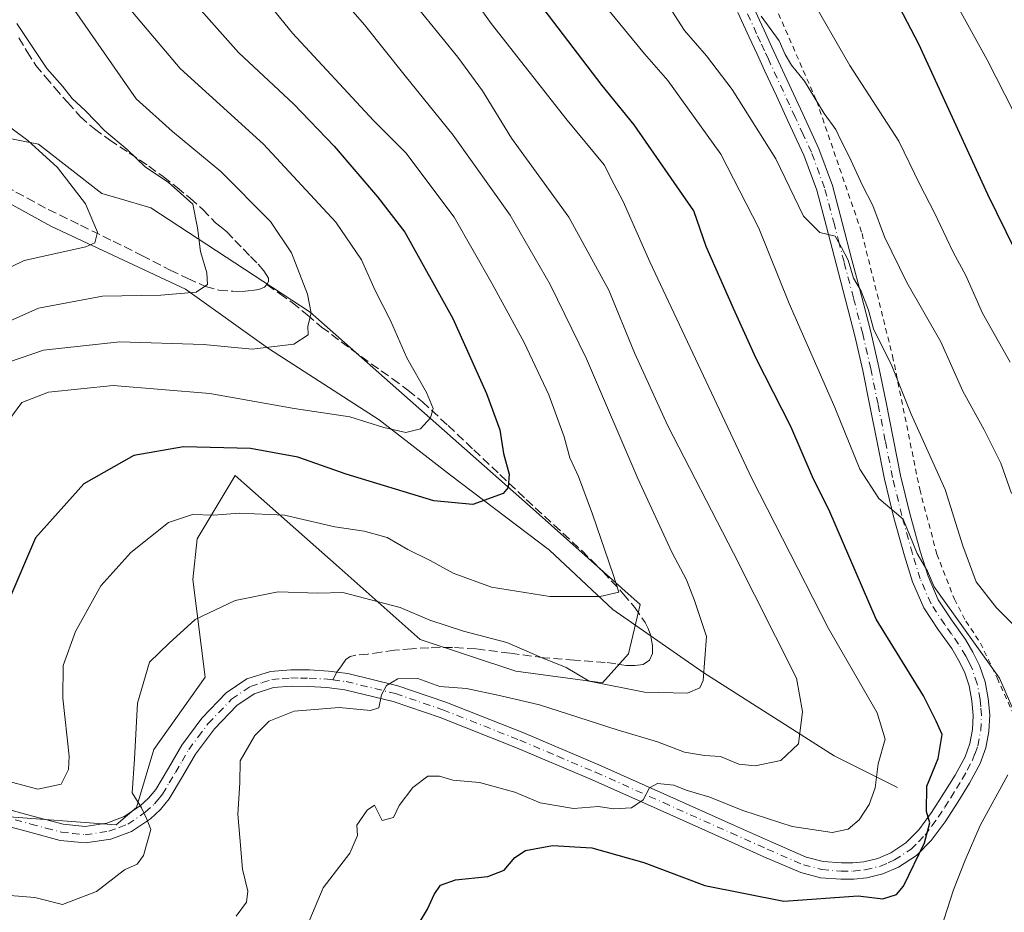
# Model space of a CAD drawing. Units: metres. Extents: x 610152 to 613580, y 4773276 to 4775646.
# Drawn here: x 610539 to 610722, y 4775168 to 4775334 of the extents above; entities that cross this region are included whole.
import ezdxf

# ---------------------------------------------------------------- set-up
doc = ezdxf.new("R2010")
doc.units = ezdxf.units.M
doc.header["$MEASUREMENT"] = 0
for name, pattern in [('DGN Style 2', [1.6480167562047852, 0.988810053722871, -0.6592067024819142]), ('DGN Style 3', [2.307223458686699, 1.648016756204785, -0.6592067024819142]), ('DGN Style 4', [2.6384748266838614, 1.318413404963828, -0.6592067024819142, 0.001648016756204785, -0.6592067024819142])]:
    doc.linetypes.add(name, pattern=pattern)
for name, color, linetype, lineweight in [('Alambrada', 7, 'DGN Style 2', 0), ('Arbolado forestal CxS', 92, 'Continuous', 0), ('Corriente natural lineal', 142, 'Continuous', 13), ('Curva de nivel maestra', 30, 'Continuous', 30), ('Curva de nivel normal', 30, 'Continuous', 0), ('Pastizal CxS', 92, 'Continuous', 0), ('Pista pavimentada Cxs', 135, 'Continuous', 0), ('Pista pavimentada eje', 135, 'DGN Style 4', 0), ('Senda', 7, 'DGN Style 3', 0), ('Senda no paivmentada conexión', 7, 'DGN Style 3', 0)]:
    doc.layers.add(name, color=color, linetype=linetype, lineweight=lineweight)

# ---------------------------------------------------------------- blocks, each defined once
blk = doc.blocks.new('*U16')
at = {"layer": 'Pastizal CxS', "color": 92, "linetype": 'Continuous', "lineweight": 0}
blk.add_polyline3d([(610535.3870999999, 4775185.839500001, 332.2308000000049), (610556.9138000002, 4775184.2235, 333.8649000000005), (610560.6810999997, 4775187.4539, 334.5240999999951), (610563.9101, 4775198.2249, 335.3067000000011), (610573.4511000002, 4775211.654100001, 336.6576000000059), (610571.1819000002, 4775229.809900001, 332.8401000000013), (610571.9380999999, 4775237.375299999, 330.8934000000008), (610579.0207000002, 4775249.179099999, 326.7685999999958), (610598.3542999999, 4775232.0427, 332.7403999999952), (610613.4200999998, 4775218.689099999, 336.4092999999993), (610631.1801000005, 4775212.7653, 336.7109999999957), (610647.3249000004, 4775210.611300001, 334.6726999999955), (610652.1677000001, 4775215.996099999, 332.1784000000043), (610654.3207, 4775225.150699999, 330.9716000000044), (610634.4089000003, 4775242.922700001, 325.7789000000048), (610592.9700999996, 4775279.5429, 314.1652000000031), (610563.3712999999, 4775298.9301, 308.3692000000011), (610557.4724000003, 4775300.6657, 306.7679999999964), (610554.2219000002, 4775301.621900001, 305.9980000000069), (610542.4345000006, 4775310.755899999, 305.2869000000064), (610531.0869000005, 4775313.0253, 300.9903999999952)], dxfattribs=at)

msp = doc.modelspace()

# ---------------------------------------------------------------- linework, layer by layer
at = {"layer": 'Alambrada', "color": 7, "linetype": 'DGN Style 2', "lineweight": 0}
msp.add_polyline3d([(610679.3701, 4775336.540100001, 368.3390999999974), (610687.1201, 4775318.7601, 366.2739000000001), (610695.5500999996, 4775294.130100001, 363.3058000000019), (610701.2301000003, 4775271.390100001, 361.5212999999931), (610706.2701000003, 4775246.610099999, 358.4910999999993), (610709.4600999998, 4775234.550100001, 358.4976000000024), (610712.7100999998, 4775226.1801, 357.445000000007), (610714.8400999998, 4775222.090100001, 356.8328000000038), (610717.5701000001, 4775217.9901, 356.520199999999), (610720.6401000004, 4775211.5101, 355.795100000003), (610723.6300999997, 4775204.9301, 360.3016999999964)], dxfattribs=at)
at = {"layer": 'Arbolado forestal CxS', "color": 92, "linetype": 'Continuous', "lineweight": 0}
for points in [[(610531.0869000005, 4775313.0253, 300.9903999999952), (610542.4345000006, 4775310.755899999, 305.2869000000064), (610554.2219000002, 4775301.621900001, 305.9980000000069), (610557.4724000003, 4775300.6657, 306.7679999999964), (610563.3712999999, 4775298.9301, 308.3692000000011), (610592.9700999996, 4775279.5429, 314.1652000000031), (610634.4089000003, 4775242.922700001, 325.7789000000048), (610654.3207, 4775225.150699999, 330.9716000000044), (610652.1677000001, 4775215.996099999, 332.1784000000043), (610647.3249000004, 4775210.611300001, 334.6726999999955), (610631.1801000005, 4775212.7653, 336.7109999999957), (610613.4200999998, 4775218.689099999, 336.4092999999993), (610598.3542999999, 4775232.0427, 332.7403999999952), (610579.0207000002, 4775249.179099999, 326.7685999999958), (610571.9380999999, 4775237.375299999, 330.8934000000008), (610571.1819000002, 4775229.809900001, 332.8401000000013), (610573.4511000002, 4775211.654100001, 336.6576000000059), (610563.9101, 4775198.2249, 335.3067000000011), (610560.6810999997, 4775187.4539, 334.5240999999951), (610556.9138000002, 4775184.2235, 333.8649000000005), (610535.3870999999, 4775185.839500001, 332.2308000000049)], [(610535.3870999999, 4775185.839500001, 332.2308000000049), (610556.9138000002, 4775184.2235, 333.8649000000005), (610560.6810999997, 4775187.4539, 334.5240999999951), (610563.9101, 4775198.2249, 335.3067000000011), (610573.4511000002, 4775211.654100001, 336.6576000000059), (610571.1819000002, 4775229.809900001, 332.8401000000013), (610571.9380999999, 4775237.375299999, 330.8934000000008), (610579.0207000002, 4775249.179099999, 326.7685999999958), (610598.3542999999, 4775232.0427, 332.7403999999952), (610613.4200999998, 4775218.689099999, 336.4092999999993), (610631.1801000005, 4775212.7653, 336.7109999999957), (610647.3249000004, 4775210.611300001, 334.6726999999955), (610652.1677000001, 4775215.996099999, 332.1784000000043), (610654.3207, 4775225.150699999, 330.9716000000044), (610634.4089000003, 4775242.922700001, 325.7789000000048), (610592.9700999996, 4775279.5429, 314.1652000000031), (610563.3712999999, 4775298.9301, 308.3692000000011), (610557.4724000003, 4775300.6657, 306.7679999999964), (610554.2219000002, 4775301.621900001, 305.9980000000069), (610542.4345000006, 4775310.755899999, 305.2869000000064), (610531.0869000005, 4775313.0253, 300.9903999999952)]]:
    msp.add_polyline3d(points, dxfattribs=at)
at = {"layer": 'Corriente natural lineal', "color": 142, "linetype": 'Continuous', "lineweight": 13}
msp.add_polyline3d([(610702.1501000002, 4775191.1351, 345.3592000000062), (610690.3800999997, 4775197.020099999, 341.0982999999979), (610666.1201, 4775212.460100001, 334.4587999999931), (610649.2001, 4775224.220100001, 330.0644999999931), (610637.4401000004, 4775235.2601, 326.7339000000065), (610619.0500999996, 4775249.2301, 322.319399999993), (610605.8201000001, 4775259.520099999, 319.3159000000014), (610585.2301000003, 4775272.7601, 314.8304000000062), (610569.7901, 4775283.790100001, 309.3323999999994), (610544.7801000001, 4775295.550100001, 302.8861999999936), (610521.9901000002, 4775308.0601, 296.9223999999958), (610517.7188999997, 4775310.088300001, 296.438599999994)], dxfattribs=at)
at = {"layer": 'Curva de nivel maestra', "color": 30, "linetype": 'Continuous', "lineweight": 30, "flags": 128}
for points, elevation in [([(610698.25, 4775344.460100001), (610706.0599999996, 4775329.460100001), (610718.8799999999, 4775301.470100001), (610729.04, 4775280.800100001)], 375), ([(610571.2400000002, 4775337.3101), (610579.6399999997, 4775327.8301), (610589.9400000004, 4775318.200099999), (610597.4400000004, 4775310.420100001), (610605.4800000006, 4775300.9801), (610610.5499999998, 4775294.4301), (610619.4800000006, 4775278.380100001), (610625.7699999996, 4775264.420100001), (610628.2000000002, 4775257.6601), (610628.9299999997, 4775253.270099999), (610629.9699999997, 4775249.420100001), (610629.7699999996, 4775246.9001), (610628.8600000005, 4775245.800100001), (610623.2100000001, 4775243.770099999), (610615.9299999997, 4775244.460100001), (610599.6799999997, 4775249.420100001), (610590.6799999997, 4775252.550100001), (610581.8899999997, 4775254.200099999), (610569.4299999997, 4775254.470100001), (610560.2100000001, 4775252.870100001), (610550.9199999999, 4775247.620100001), (610541.9199999999, 4775237.550100001), (610536.7699999996, 4775225.520099999)], 325), ([(610612.7400000002, 4775165.090100001), (610614.7800000003, 4775168.540100001), (610616, 4775171.2601), (610617.1799999997, 4775173.0101), (610620.0099999999, 4775174.0001), (610626.0099999999, 4775174.5701), (610629.0099999999, 4775175.800100001), (610631.0099999999, 4775178.140100001), (610633.0099999999, 4775179.4301), (610638.0099999999, 4775180.360099999), (610645.3399999999, 4775179.940099999), (610655, 4775177.1801), (610666.3300000001, 4775172.940099999), (610681, 4775170.020099999), (610694.8399999999, 4775170.9801), (610699.3899999997, 4775170.460100001), (610701.9299999997, 4775171.2601), (610703.2400000002, 4775172.790100001), (610707.1399999997, 4775180.880100001), (610708.1299999999, 4775184.600099999), (610707.5599999996, 4775186.700099999), (610707.5800000001, 4775191.4001), (610709.6799999997, 4775196.5101), (610710.4400000004, 4775200.9801), (610709.3099999996, 4775203.470100001), (610706.9900000002, 4775208.1601), (610698.2000000002, 4775222.440099999), (610689.3499999996, 4775242.860099999), (610686.5300000003, 4775248.4901), (610682.3099999996, 4775258.280099999), (610675.9000000004, 4775270.940099999), (610671.6399999997, 4775280.190099999), (610666.5599999996, 4775291.7501), (610664.2999999998, 4775298.370100001), (610653.2199999997, 4775314.340100001), (610647.25, 4775321.710100001), (610635.4400000004, 4775337.100099999)], 350)]:
    msp.add_lwpolyline(points, dxfattribs=dict(at, elevation=elevation))
at = {"layer": 'Curva de nivel normal', "color": 30, "linetype": 'Continuous', "lineweight": 0, "flags": 128}
for points, elevation in [([(610609.2000000002, 4775357.65), (610626.6299999999, 4775333.24), (610640.7199999997, 4775315.24), (610647.6200000001, 4775306.91), (610649.4600000001, 4775303.26), (610651.1600000003, 4775300.100000001), (610656.1200000001, 4775288.91), (610675.0800000001, 4775248.600000001), (610689.3399999999, 4775220.680000001), (610698.3499999996, 4775205.039999999), (610699.8399999999, 4775200.109999999), (610698.54, 4775195.539999999), (610698.0199999996, 4775191.050000001), (610696.8700000001, 4775187.960000001), (610695, 4775185.15), (610693, 4775183.380000001), (610690, 4775182.76), (610682.5899999999, 4775183.92), (610673.3899999997, 4775186.859999999), (610667.2300000006, 4775189.369999999), (610662.8300000001, 4775190.67), (610660.54, 4775191.560000001), (610657.5099999999, 4775191.880000001), (610656.0499999998, 4775191.09), (610654.8499999996, 4775188.850000001), (610652.6799999997, 4775187.34), (610649.3399999999, 4775187.199999999), (610646.5700000003, 4775187.600000001), (610641.9199999999, 4775187.24), (610635.7000000002, 4775188.289999999), (610631, 4775190.25), (610624.4699999997, 4775192.060000001), (610619.5, 4775192.5), (610616.9900000002, 4775193.279999999), (610614.8399999999, 4775193.25), (610612.0199999996, 4775191.17), (610609.5099999999, 4775187.800000001), (610608.4800000006, 4775185.58), (610606.3499999996, 4775185), (610604.9500000002, 4775187.859999999), (610603.54, 4775186.939999999), (610601.6500000004, 4775184.140000001), (610601.75, 4775182.220000001), (610600.3099999996, 4775178.91), (610595.3600000005, 4775172.51), (610591.4400000004, 4775163.060000001)], 345), ([(610537.0499999998, 4775270.32), (610543.4000000004, 4775272.480000001), (610557.5599999996, 4775274.039999999), (610573.1299999999, 4775273.49), (610582.1799999997, 4775272.640000001), (610589.9000000004, 4775273.59), (610592.6200000001, 4775275.33), (610592.5199999996, 4775276.9), (610593.1399999997, 4775279.33), (610592.4900000002, 4775282.850000001), (610589.5199999996, 4775290.57), (610585.5599999996, 4775296.4), (610576.3300000001, 4775305.720000001), (610567.3600000005, 4775313.15), (610560.6399999997, 4775319.180000001), (610542.6500000004, 4775345.100000001), (610536.2300000006, 4775354.380000001)], 315), ([(610534.8600000005, 4775171.26), (610541.8099999996, 4775170.710000001), (610546.9500000002, 4775169.41), (610553.2699999996, 4775171.800000001), (610558.4199999999, 4775175.82), (610560.7999999998, 4775176.9), (610562, 4775178.52), (610563.3399999999, 4775183.34), (610562.6200000001, 4775185.24), (610561.6299999999, 4775187.369999999), (610559.8600000005, 4775190.140000001), (610560.2999999998, 4775196.470000001), (610560.8700000001, 4775206.800000001), (610563.0999999996, 4775214.470000001), (610566.7300000006, 4775218), (610571.6100000005, 4775222.369999999), (610579.0099999999, 4775225.92), (610587.0099999999, 4775227.52), (610594.3899999997, 4775227.25), (610599.0300000003, 4775227.4), (610609.7000000002, 4775224.609999999), (610615.2300000006, 4775222.25), (610621.4900000002, 4775220.220000001), (610629.5, 4775218.08), (610636.0999999996, 4775215.26), (610640.5800000001, 4775213.439999999), (610644.8300000001, 4775210.939999999), (610655.1399999997, 4775208.84), (610663.0899999999, 4775208.699999999), (610665.3899999997, 4775209.65), (610666.0099999999, 4775211.060000001), (610666.6399999997, 4775219.25), (610664.4299999997, 4775225.9), (610662.9400000004, 4775229.789999999), (610660.1699999999, 4775234.890000001), (610653.9000000004, 4775248.609999999), (610644.3200000003, 4775270.83), (610637.5499999998, 4775284.680000001), (610630.1299999999, 4775297.59), (610619.5499999998, 4775312.430000001), (610610.5999999996, 4775323.449999999), (610603.0499999998, 4775332.939999999), (610595.4299999997, 4775341.779999999)], 335), ([(610730.2400000002, 4775304.060000001), (610718.8399999999, 4775326.460000001), (610710.3799999999, 4775341.789999999)], 380), ([(610583.4600000001, 4775339.100000001), (610589.7000000002, 4775331.41), (610604.7400000002, 4775315.199999999), (610610.7599999999, 4775309.16), (610619.75, 4775297.220000001), (610626.7800000003, 4775284.83), (610632.75, 4775273.880000001), (610637.3099999996, 4775264.17), (610640.1699999999, 4775256.380000001), (610641.2400000002, 4775252.439999999), (610642.8700000001, 4775248.970000001), (610645.4500000002, 4775241.99), (610649.2599999999, 4775230.720000001), (610650.3600000005, 4775227.460000001), (610646.8600000005, 4775226.65), (610637.5, 4775226.630000001), (610626.6799999997, 4775228.4), (610619.54, 4775230.99), (610615.2599999999, 4775233.359999999), (610611.1399999997, 4775235.380000001), (610607.2999999998, 4775237.640000001), (610603.0199999996, 4775238.82), (610597.5800000001, 4775239.619999999), (610588.1799999997, 4775241.77), (610579.8200000003, 4775242.16), (610575.0099999999, 4775241.76), (610571.0800000001, 4775241.91), (610566.6200000001, 4775240.42), (610559.5999999996, 4775234.859999999), (610554.0599999996, 4775228.65), (610549.3600000005, 4775220.140000001), (610547.0800000001, 4775213.800000001), (610546.9600000001, 4775207.779999999), (610548.1600000003, 4775197), (610548.0199999996, 4775194.480000001), (610546.6500000004, 4775191.779999999), (610542.3399999999, 4775190.850000001), (610535.5700000003, 4775192.630000001)], 330), ([(610579.2000000002, 4775167.24), (610581.1399999997, 4775169.810000001), (610581.3799999999, 4775171.890000001), (610580.4000000004, 4775175.970000001), (610579.9100000003, 4775181.82), (610579.5, 4775186.189999999), (610579.9100000003, 4775192.01), (610579.9600000001, 4775196.08), (610582.6900000004, 4775200.82), (610585.3399999999, 4775203.49), (610590.0099999999, 4775205.359999999), (610598.3399999999, 4775206.039999999), (610604.1500000004, 4775205.439999999), (610605.75, 4775205.949999999), (610606.25, 4775208.359999999), (610607.1799999997, 4775210.140000001), (610609.2699999996, 4775211.32), (610612.9900000002, 4775211.390000001), (610617.0800000001, 4775209.939999999), (610622, 4775209.539999999), (610628.4199999999, 4775208.210000001), (610635.5800000001, 4775206.529999999), (610650.0199999996, 4775201.84), (610657.5, 4775199.640000001), (610662.5700000003, 4775197.710000001), (610666.29, 4775197.07), (610669.2400000002, 4775196.91), (610672.6699999999, 4775195.51), (610675.6699999999, 4775195.16), (610680.4699999997, 4775196.17), (610683.7100000001, 4775199.26), (610684.4699999997, 4775205.25), (610683.3499999996, 4775211.470000001), (610671.6299999999, 4775234.720000001), (610659.4699999997, 4775258.390000001), (610653.2800000003, 4775271.939999999), (610648.5099999999, 4775283.640000001), (610641.0700000003, 4775297.199999999), (610630.4100000003, 4775311.869999999), (610625.0199999996, 4775320.66), (610620.4400000004, 4775326.980000001), (610609.3399999999, 4775340.65)], 340), ([(610725.8200000003, 4775219.27), (610720.5499999998, 4775224.539999999), (610716.7800000003, 4775229.380000001), (610714.2800000003, 4775236.060000001), (610711.0300000003, 4775246.58), (610704.6900000004, 4775260.560000001), (610701.0899999999, 4775269.560000001), (610697.7100000001, 4775276.430000001), (610696.7599999999, 4775279.9), (610695.4100000003, 4775283.41), (610693.9800000006, 4775285.880000001), (610692.9500000002, 4775289.180000001), (610691.7400000002, 4775291.58), (610690.5300000003, 4775293.65), (610687.7300000006, 4775294.34), (610684.6799999997, 4775297.4), (610679.5199999996, 4775308.050000001), (610671.3799999999, 4775320.930000001), (610666.6200000001, 4775327.199999999), (610662.5199999996, 4775331.9), (610657.8300000001, 4775339.289999999)], 360), ([(610723.0800000001, 4775270.210000001), (610717.9299999997, 4775279.369999999), (610714.8399999999, 4775286.32), (610712.5, 4775290.689999999), (610708.9600000001, 4775298.109999999), (610706.3200000003, 4775303.26), (610702.4100000003, 4775311.350000001), (610693.2699999996, 4775325.41), (610685.79, 4775338.5)], 370), ([(610536.9199999999, 4775259.470000001), (610539.3399999999, 4775262.76), (610544.3399999999, 4775264.680000001), (610556.3399999999, 4775265.890000001), (610574.3399999999, 4775264.380000001), (610590.0099999999, 4775261.640000001), (610600.3399999999, 4775260.050000001), (610606.6799999997, 4775258.08), (610610.7699999996, 4775257.130000001), (610613.5, 4775257.810000001), (610615.3600000005, 4775259.9), (610615.8099999996, 4775261.619999999), (610614.6200000001, 4775264.59), (610610.9299999997, 4775271.060000001), (610607.8799999999, 4775278), (610605.0300000003, 4775283.560000001), (610602.5, 4775289.25), (610597.7400000002, 4775296.27), (610584.3099999996, 4775310.76), (610568.8099999996, 4775324.859999999), (610559.2699999996, 4775336.119999999)], 320), ([(610648.2300000006, 4775335.930000001), (610655.1200000001, 4775327.560000001), (610659.4600000001, 4775322.59), (610669.3099999996, 4775308.939999999), (610676.3600000005, 4775295.16), (610681.9800000006, 4775281.15), (610690.5099999999, 4775261.789999999), (610695.1399999997, 4775250.350000001), (610698.6699999999, 4775244.869999999), (610703.1699999999, 4775241.029999999), (610705.8200000003, 4775234.640000001), (610707.7100000001, 4775231.390000001), (610708.9600000001, 4775228.439999999), (610721.0899999999, 4775211.470000001), (610724.8899999997, 4775202.800000001)], 355), ([(610723.3300000001, 4775245.800000001), (610721.3399999999, 4775251.470000001), (610718.2800000003, 4775257.640000001), (610714.2599999999, 4775264.82), (610710.2100000001, 4775274.029999999), (610703.8899999997, 4775285.029999999), (610699.7400000002, 4775293.539999999), (610697.54, 4775299.34), (610695.6299999999, 4775303.060000001), (610693.1799999997, 4775308.480000001), (610691.5199999996, 4775311.609999999), (610690.6799999997, 4775313.49), (610688.5300000003, 4775316.460000001), (610684.8700000001, 4775322.460000001), (610682.4400000004, 4775325.460000001), (610681.2800000003, 4775327.460000001), (610680.1600000003, 4775330.01), (610676.7699999996, 4775334.58)], 365.0000000000001), ([(610538.4500000002, 4775333.24), (610544.0099999999, 4775324.84), (610546.9000000004, 4775321.58), (610548.7400000002, 4775319.25), (610551.1900000004, 4775316.980000001), (610554.8099999996, 4775313.27), (610558.9699999997, 4775309.76), (610562.3799999999, 4775306.51), (610566.5700000003, 4775303.699999999), (610571.1399999997, 4775299.600000001), (610572.04, 4775295.220000001), (610572.5599999996, 4775290.800000001), (610573.7400000002, 4775286.859999999), (610573.8700000001, 4775284.66), (610571.7699999996, 4775283.230000001), (610565.2100000001, 4775282.67), (610554.3600000005, 4775282.480000001), (610542.4600000001, 4775280.26), (610534.75, 4775276.859999999)], 310), ([(610529.6799999997, 4775284.24), (610539.79, 4775289.17), (610551.2400000002, 4775291.680000001), (610552.9500000002, 4775292.42), (610553.4199999999, 4775294.430000001), (610551.2300000006, 4775299.689999999), (610545.9699999997, 4775306.430000001), (610540.5, 4775311.470000001), (610534.3499999996, 4775315.970000001)], 305), ([(610722.6799999997, 4775193.470000001), (610717.5, 4775184.09), (610714.7199999997, 4775177.609999999), (610712.54, 4775172.09), (610709.6399999997, 4775163.039999999)], 355)]:
    msp.add_lwpolyline(points, dxfattribs=dict(at, elevation=elevation))
at = {"layer": 'Pastizal CxS', "color": 92, "linetype": 'Continuous', "lineweight": 0}
msp.add_polyline3d([(610535.3870999999, 4775185.839500001, 332.2308000000049), (610556.9138000002, 4775184.2235, 333.8649000000005), (610560.6810999997, 4775187.4539, 334.5240999999951), (610563.9101, 4775198.2249, 335.3067000000011), (610573.4511000002, 4775211.654100001, 336.6576000000059), (610571.1819000002, 4775229.809900001, 332.8401000000013), (610571.9380999999, 4775237.375299999, 330.8934000000008), (610579.0207000002, 4775249.179099999, 326.7685999999958), (610598.3542999999, 4775232.0427, 332.7403999999952), (610613.4200999998, 4775218.689099999, 336.4092999999993), (610631.1801000005, 4775212.7653, 336.7109999999957), (610647.3249000004, 4775210.611300001, 334.6726999999955), (610652.1677000001, 4775215.996099999, 332.1784000000043), (610654.3207, 4775225.150699999, 330.9716000000044), (610634.4089000003, 4775242.922700001, 325.7789000000048), (610592.9700999996, 4775279.5429, 314.1652000000031), (610563.3712999999, 4775298.9301, 308.3692000000011), (610557.4724000003, 4775300.6657, 306.7679999999964), (610554.2219000002, 4775301.621900001, 305.9980000000069), (610542.4345000006, 4775310.755899999, 305.2869000000064), (610531.0869000005, 4775313.0253, 300.9903999999952)], dxfattribs=at)
at = {"layer": 'Pista pavimentada Cxs', "color": 135, "linetype": 'Continuous', "lineweight": 0}
for points in [[(610675.2801000001, 4775336.4801, 366.4563000000053), (610677.3501000004, 4775331.950099999, 365.6540999999997), (610678.8000999996, 4775328.790100001, 365.2225999999937), (610682.3901000004, 4775321.040100001, 363.9011000000028), (610684.5301000001, 4775316.4301, 363.7391000000061), (610687.5500999996, 4775309.880100001, 362.6027000000031), (610690.0301000001, 4775303.110099999, 362.505799999999), (610691.8800999997, 4775296.200099999, 361.6855999999971), (610693.6801000005, 4775289.270099999, 361.1649000000034), (610695.4401000004, 4775282.5701, 361.1971000000049), (610697.1700999998, 4775275.870100001, 360.4291999999987), (610698.6601, 4775269.3101, 359.2981), (610700.0201000003, 4775262.7301, 358.6073999999935), (610702.7200999996, 4775249.130100001, 356.6457999999984), (610704.4200999998, 4775242.0801, 356.6469999999972), (610706.3701, 4775235.0801, 357.1545000000042), (610707.8201000001, 4775230.470100001, 356.3516999999993), (610709.7301000003, 4775226.030099999, 355.7396000000008), (610712.1901000004, 4775222.300100001, 355.3270000000048), (610714.7901, 4775218.6501, 355.2635000000009), (610716.1700999998, 4775216.300100001, 355.0328000000009), (610717.4101, 4775213.8301, 354.3950000000041), (610718.4200999998, 4775210.8101, 354.1205000000046), (610719.0100999996, 4775207.710100001, 354.3016999999964), (610719.2901, 4775204.630100001, 355.1175999999978), (610719.1401000004, 4775201.550100001, 355.7072999999946), (610718.5701000001, 4775198.5101, 356.2517999999982), (610717.4901000002, 4775195.5801, 356.8380000000034), (610715.5100999996, 4775191.9301, 357.381899999993), (610713.3601000002, 4775188.4301, 358.8576999999932), (610710.9901000002, 4775184.780099999, 359.6178999999975), (610708.4200999998, 4775181.2601, 358.3225999999996), (610705.6700999998, 4775178.4901, 357.1450000000041), (610702.3400999998, 4775176.3101, 353.6180000000023), (610699.4401000004, 4775175.0601, 354.459400000007), (610696.4200999998, 4775174.3301, 355.3093999999983), (610694.0100999996, 4775174.0701, 355.9815999999992), (610691.6001000004, 4775174.0701, 355.9551999999967), (610687.8300999999, 4775174.370100001, 354.7707999999984), (610684.1601, 4775175.3101, 352.0938000000024), (610677.3201000001, 4775178.280099999, 350.5832999999984), (610670.5800999999, 4775181.290100001, 352.0219999999972), (610658.0000999998, 4775186.9301, 347.5840999999928), (610645.4101, 4775192.5701, 344.4679000000033), (610631.3501000004, 4775198.530099999, 347.1092999999965), (610617.1101000002, 4775204.170100001, 343.3478999999934), (610608.3901000004, 4775207.130100001, 342.0286000000052), (610599.4001000002, 4775209.3201, 340.9464000000008), (610596.0701000001, 4775209.7601, 340.7632000000012), (610592.7401000002, 4775209.950099999, 339.778999999995), (610589.4501, 4775209.9901, 339.2771000000066), (610586.1601, 4775209.710100001, 338.9158000000025), (610582.5701000001, 4775208.5601, 338.4646000000066), (610579.3601000002, 4775206.380100001, 338.9784000000073), (610575.1801000005, 4775202.050100001, 338.6209999999992), (610571.6700999998, 4775197.340100001, 338.337400000004), (610569.2401000002, 4775193.1801, 339.0023999999976), (610566.7701000003, 4775189.030099999, 339.898199999996), (610565.1700999998, 4775187.0801, 340.4474999999948), (610563.2701000003, 4775185.3201, 341.1768000000012), (610559.7701000003, 4775182.9801, 340.446299999996), (610555.9200999998, 4775181.5101, 338.1714999999967), (610551.1801000005, 4775180.8301, 337.107999999993), (610546.4700999996, 4775181.3101, 338.524900000004), (610540.6300999997, 4775182.880100001, 337.0626000000047), (610534.7901, 4775184.440099999, 338.6728000000003)], [(610675.2801000001, 4775336.4801, 366.4563000000053), (610677.3501000004, 4775331.950099999, 365.6540999999997), (610678.8000999996, 4775328.790100001, 365.2225999999937), (610682.3901000004, 4775321.040100001, 363.9011000000028), (610684.5301000001, 4775316.4301, 363.7391000000061), (610687.5500999996, 4775309.880100001, 362.6027000000031), (610690.0301000001, 4775303.110099999, 362.505799999999), (610691.8800999997, 4775296.200099999, 361.6855999999971), (610693.6801000005, 4775289.270099999, 361.1649000000034), (610695.4401000004, 4775282.5701, 361.1971000000049), (610697.1700999998, 4775275.870100001, 360.4291999999987), (610698.6601, 4775269.3101, 359.2981), (610700.0201000003, 4775262.7301, 358.6073999999935), (610702.7200999996, 4775249.130100001, 356.6457999999984), (610704.4200999998, 4775242.0801, 356.6469999999972), (610706.3701, 4775235.0801, 357.1545000000042), (610707.8201000001, 4775230.470100001, 356.3516999999993), (610709.7301000003, 4775226.030099999, 355.7396000000008), (610712.1901000004, 4775222.300100001, 355.3270000000048), (610714.7901, 4775218.6501, 355.2635000000009), (610716.1700999998, 4775216.300100001, 355.0328000000009), (610717.4101, 4775213.8301, 354.3950000000041), (610718.4200999998, 4775210.8101, 354.1205000000046), (610719.0100999996, 4775207.710100001, 354.3016999999964), (610719.2901, 4775204.630100001, 355.1175999999978), (610719.1401000004, 4775201.550100001, 355.7072999999946), (610718.5701000001, 4775198.5101, 356.2517999999982), (610717.4901000002, 4775195.5801, 356.8380000000034), (610715.5100999996, 4775191.9301, 357.381899999993), (610713.3601000002, 4775188.4301, 358.8576999999932), (610710.9901000002, 4775184.780099999, 359.6178999999975), (610708.4200999998, 4775181.2601, 358.3225999999996), (610705.6700999998, 4775178.4901, 357.1450000000041), (610702.3400999998, 4775176.3101, 353.6180000000023), (610699.4401000004, 4775175.0601, 354.459400000007), (610696.4200999998, 4775174.3301, 355.3093999999983), (610694.0100999996, 4775174.0701, 355.9815999999992), (610691.6001000004, 4775174.0701, 355.9551999999967), (610687.8300999999, 4775174.370100001, 354.7707999999984), (610684.1601, 4775175.3101, 352.0938000000024), (610677.3201000001, 4775178.280099999, 350.5832999999984), (610670.5800999999, 4775181.290100001, 352.0219999999972), (610658.0000999998, 4775186.9301, 347.5840999999928), (610645.4101, 4775192.5701, 344.4679000000033), (610631.3501000004, 4775198.530099999, 347.1092999999965), (610617.1101000002, 4775204.170100001, 343.3478999999934), (610608.3901000004, 4775207.130100001, 342.0286000000052), (610599.4001000002, 4775209.3201, 340.9464000000008), (610596.0701000001, 4775209.7601, 340.7632000000012), (610592.7401000002, 4775209.950099999, 339.778999999995), (610589.4501, 4775209.9901, 339.2771000000066), (610586.1601, 4775209.710100001, 338.9158000000025), (610582.5701000001, 4775208.5601, 338.4646000000066), (610579.3601000002, 4775206.380100001, 338.9784000000073), (610575.1801000005, 4775202.050100001, 338.6209999999992), (610571.6700999998, 4775197.340100001, 338.337400000004), (610569.2401000002, 4775193.1801, 339.0023999999976), (610566.7701000003, 4775189.030099999, 339.898199999996), (610565.1700999998, 4775187.0801, 340.4474999999948), (610563.2701000003, 4775185.3201, 341.1768000000012), (610559.7701000003, 4775182.9801, 340.446299999996), (610555.9200999998, 4775181.5101, 338.1714999999967), (610551.1801000005, 4775180.8301, 337.107999999993), (610546.4700999996, 4775181.3101, 338.524900000004), (610540.6300999997, 4775182.880100001, 337.0626000000047), (610534.7901, 4775184.440099999, 338.6728000000003)], [(610535.5500999996, 4775187.4101, 344.3726000000024), (610541.4301000005, 4775185.8301, 342.7265999999945), (610547.0201000003, 4775184.3201, 342.6781999999948), (610551.1101000002, 4775183.9101, 340.1440000000002), (610555.1501000002, 4775184.4901, 341.1690999999992), (610558.3601000002, 4775185.720100001, 343.5531999999948), (610561.3701, 4775187.7301, 341.688599999994), (610562.9401000004, 4775189.1801, 341.1401000000042), (610564.2600999996, 4775190.800100001, 341.3294000000024), (610566.6101000002, 4775194.7301, 338.409799999994), (610569.1101000002, 4775199.030099999, 338.5749000000069), (610572.8501000004, 4775204.040100001, 339.992499999993), (610577.3800999997, 4775208.7301, 340.4192000000039), (610581.2200999996, 4775211.340100001, 339.6408999999985), (610585.5601000005, 4775212.720100001, 338.8086000000039), (610589.3400999998, 4775213.050100001, 339.1062999999995), (610592.8501000004, 4775213.0001, 339.8424999999988), (610596.3501000004, 4775212.800100001, 341.6247000000003), (610597.9001000002, 4775212.600099999, 342.1205999999947), (610599.9600999998, 4775212.3301, 341.5546000000031), (610609.2401000002, 4775210.0701, 341.3439999999973), (610618.1601, 4775207.040100001, 345.8705999999947), (610632.5100999996, 4775201.360099999, 347.9119999999967), (610646.6300999997, 4775195.370100001, 345.4135999999999), (610659.2500999998, 4775189.720100001, 347.1140000000014), (610671.8300999999, 4775184.0801, 349.7930000000051), (610678.5500999996, 4775181.0801, 348.164300000004), (610685.1601, 4775178.210100001, 348.7646999999997), (610688.3300999999, 4775177.4001, 349.5625), (610691.7301000003, 4775177.130100001, 350.4201999999932), (610693.8501000004, 4775177.130100001, 350.4492000000027), (610695.8901000004, 4775177.350099999, 349.9685000000027), (610698.4700999996, 4775177.970100001, 350.3016999999964), (610700.8800999997, 4775179.020099999, 351.2728999999963), (610703.7200999996, 4775180.880100001, 352.6404000000039), (610706.0900999998, 4775183.2501, 354.3815999999933), (610708.4700999996, 4775186.520099999, 356.1242000000057), (610710.7801000001, 4775190.0601, 355.974000000002), (610712.8601000002, 4775193.460100001, 353.6291000000056), (610714.7001, 4775196.840100001, 353.6637000000046), (610715.6101000002, 4775199.3201, 353.4489999999932), (610716.0900999998, 4775201.9001, 352.8383000000031), (610716.2200999996, 4775204.5601, 352.6833999999944), (610715.9801000003, 4775207.280099999, 352.7115999999951), (610715.4600999998, 4775210.030099999, 353.0583000000042), (610714.5800999999, 4775212.6601, 353.2905000000028), (610713.4801000003, 4775214.840100001, 353.5095000000001), (610712.2200999996, 4775216.9801, 353.4792000000016), (610709.6700999998, 4775220.5701, 354.3485999999975), (610707.0301000001, 4775224.5701, 354.2881000000052), (610704.9501, 4775229.4001, 355.1772999999957), (610703.4401000004, 4775234.210100001, 355.6404000000039), (610701.4600999998, 4775241.3101, 355.7768000000069), (610699.7301000003, 4775248.470100001, 356.247000000003), (610698.3701, 4775255.340100001, 357.0489999999991), (610697.0201000003, 4775262.120100001, 357.2743000000046), (610695.6700999998, 4775268.6601, 358.2860999999975), (610694.2001, 4775275.140100001, 359.3677000000025), (610692.4801000003, 4775281.800100001, 359.5228000000061), (610690.7200999996, 4775288.5001, 360.0580000000046), (610688.9301000005, 4775295.420100001, 360.7734000000055), (610687.1201, 4775302.190099999, 361.0112999999984), (610684.7301000003, 4775308.710100001, 361.9887000000017), (610681.7500999998, 4775315.140100001, 362.5427000000054), (610679.6201, 4775319.7501, 363.7225999999937), (610677.4801000003, 4775324.360099999, 363.5495999999985), (610676.0301000001, 4775327.5101, 363.8491999999969), (610674.5701000001, 4775330.670100001, 364.5578999999998), (610672.4901000002, 4775335.2301, 364.809500000003)], [(610535.5500999996, 4775187.4101, 344.3726000000024), (610541.4301000005, 4775185.8301, 342.7265999999945), (610547.0201000003, 4775184.3201, 342.6781999999948), (610551.1101000002, 4775183.9101, 340.1440000000002), (610555.1501000002, 4775184.4901, 341.1690999999992), (610558.3601000002, 4775185.720100001, 343.5531999999948), (610561.3701, 4775187.7301, 341.688599999994), (610562.9401000004, 4775189.1801, 341.1401000000042), (610564.2600999996, 4775190.800100001, 341.3294000000024), (610566.6101000002, 4775194.7301, 338.409799999994), (610569.1101000002, 4775199.030099999, 338.5749000000069), (610572.8501000004, 4775204.040100001, 339.992499999993), (610577.3800999997, 4775208.7301, 340.4192000000039), (610581.2200999996, 4775211.340100001, 339.6408999999985), (610585.5601000005, 4775212.720100001, 338.8086000000039), (610589.3400999998, 4775213.050100001, 339.1062999999995), (610592.8501000004, 4775213.0001, 339.8424999999988), (610596.3501000004, 4775212.800100001, 341.6247000000003), (610597.9001000002, 4775212.600099999, 342.1205999999947), (610599.9600999998, 4775212.3301, 341.5546000000031), (610609.2401000002, 4775210.0701, 341.3439999999973), (610618.1601, 4775207.040100001, 345.8705999999947), (610632.5100999996, 4775201.360099999, 347.9119999999967), (610646.6300999997, 4775195.370100001, 345.4135999999999), (610659.2500999998, 4775189.720100001, 347.1140000000014), (610671.8300999999, 4775184.0801, 349.7930000000051), (610678.5500999996, 4775181.0801, 348.164300000004), (610685.1601, 4775178.210100001, 348.7646999999997), (610688.3300999999, 4775177.4001, 349.5625), (610691.7301000003, 4775177.130100001, 350.4201999999932), (610693.8501000004, 4775177.130100001, 350.4492000000027), (610695.8901000004, 4775177.350099999, 349.9685000000027), (610698.4700999996, 4775177.970100001, 350.3016999999964), (610700.8800999997, 4775179.020099999, 351.2728999999963), (610703.7200999996, 4775180.880100001, 352.6404000000039), (610706.0900999998, 4775183.2501, 354.3815999999933), (610708.4700999996, 4775186.520099999, 356.1242000000057), (610710.7801000001, 4775190.0601, 355.974000000002), (610712.8601000002, 4775193.460100001, 353.6291000000056), (610714.7001, 4775196.840100001, 353.6637000000046), (610715.6101000002, 4775199.3201, 353.4489999999932), (610716.0900999998, 4775201.9001, 352.8383000000031), (610716.2200999996, 4775204.5601, 352.6833999999944), (610715.9801000003, 4775207.280099999, 352.7115999999951), (610715.4600999998, 4775210.030099999, 353.0583000000042), (610714.5800999999, 4775212.6601, 353.2905000000028), (610713.4801000003, 4775214.840100001, 353.5095000000001), (610712.2200999996, 4775216.9801, 353.4792000000016), (610709.6700999998, 4775220.5701, 354.3485999999975), (610707.0301000001, 4775224.5701, 354.2881000000052), (610704.9501, 4775229.4001, 355.1772999999957), (610703.4401000004, 4775234.210100001, 355.6404000000039), (610701.4600999998, 4775241.3101, 355.7768000000069), (610699.7301000003, 4775248.470100001, 356.247000000003), (610698.3701, 4775255.340100001, 357.0489999999991), (610697.0201000003, 4775262.120100001, 357.2743000000046), (610695.6700999998, 4775268.6601, 358.2860999999975), (610694.2001, 4775275.140100001, 359.3677000000025), (610692.4801000003, 4775281.800100001, 359.5228000000061), (610690.7200999996, 4775288.5001, 360.0580000000046), (610688.9301000005, 4775295.420100001, 360.7734000000055), (610687.1201, 4775302.190099999, 361.0112999999984), (610684.7301000003, 4775308.710100001, 361.9887000000017), (610681.7500999998, 4775315.140100001, 362.5427000000054), (610679.6201, 4775319.7501, 363.7225999999937), (610677.4801000003, 4775324.360099999, 363.5495999999985), (610676.0301000001, 4775327.5101, 363.8491999999969), (610674.5701000001, 4775330.670100001, 364.5578999999998), (610672.4901000002, 4775335.2301, 364.809500000003)]]:
    msp.add_polyline3d(points, dxfattribs=at)
at = {"layer": 'Pista pavimentada eje', "color": 135, "linetype": 'DGN Style 4', "lineweight": 0}
for points in [[(610597.1853, 4775211.1535, 341.5706000000064), (610599.6801000005, 4775210.825099999, 341.2790999999997), (610608.8151000004, 4775208.600099999, 341.5280000000057), (610617.6350999996, 4775205.6051, 344.6125999999931), (610631.9301000005, 4775199.9451, 347.4888999999966), (610638.9901000002, 4775196.950099999, 345.1898999999976), (610646.0201000003, 4775193.970100001, 344.9162000000069), (610658.6250999998, 4775188.325099999, 346.9511999999959), (610671.2050999999, 4775182.6851, 350.5660000000062), (610677.9351000005, 4775179.6801, 349.2869000000064), (610684.6601, 4775176.7601, 350.0685999999987), (610688.0800999999, 4775175.8851, 352.1744000000036), (610691.6651, 4775175.600099999, 353.1897000000026), (610693.9301000005, 4775175.600099999, 353.2170999999944), (610696.1551000001, 4775175.840100001, 352.6447000000044), (610698.9550999999, 4775176.515100001, 351.9679999999935), (610700.4051000001, 4775177.140100001, 351.632700000002), (610701.6101000002, 4775177.665100001, 351.6756000000024), (610704.6951000001, 4775179.6851, 354.7038999999932), (610706.0701000001, 4775181.0701, 355.4974999999977), (610707.2550999997, 4775182.255100001, 355.6956999999966), (610708.5401, 4775184.015100001, 356.8147999999928), (610709.7301000003, 4775185.6501, 357.7609999999986), (610710.9151, 4775187.475099999, 358.2195999999968), (610712.0701000001, 4775189.245100001, 357.3494999999967), (610713.1101000002, 4775190.9451, 356.0166999999929), (610714.1851000005, 4775192.6951, 355.4257000000071), (610715.1051000003, 4775194.3851, 355.4444999999978), (610716.0950999996, 4775196.210100001, 355.1797999999981), (610716.5500999996, 4775197.450099999, 354.6741000000038), (610717.0900999998, 4775198.915100001, 354.3966999999975), (610717.6151000002, 4775201.725099999, 353.4026000000013), (610717.7550999997, 4775204.595100001, 353.1346000000049), (610717.6151000002, 4775206.1351, 352.9024999999965), (610717.4951, 4775207.495100001, 352.7400000000052), (610716.9401000004, 4775210.420100001, 353.2743999999948), (610715.9951, 4775213.245100001, 353.7807999999932), (610715.3750999998, 4775214.4801, 354.0534000000043), (610714.8251, 4775215.5701, 354.1977000000043), (610713.5050999997, 4775217.815099999, 354.1757000000071), (610712.2050999999, 4775219.640100001, 354.3374999999942), (610710.9301000005, 4775221.4351, 354.7332000000025), (610708.3800999997, 4775225.300100001, 354.8322000000044), (610706.3850999996, 4775229.9351, 355.6671999999962), (610704.9051000001, 4775234.645099999, 356.3772999999928), (610702.9401000004, 4775241.6951, 355.8588000000018), (610701.2251000004, 4775248.800100001, 356.3690999999963), (610699.8701, 4775255.6351, 357.3508000000002), (610698.5201000003, 4775262.425100001, 357.8411000000052), (610697.1651, 4775268.985099999, 358.4836000000068), (610695.6851000005, 4775275.505100001, 359.8764999999985), (610693.9600999998, 4775282.1851, 360.3364000000001), (610692.2001, 4775288.8851, 360.3362000000052), (610691.3051000005, 4775292.345100001, 360.8071999999956), (610690.4051000001, 4775295.8101, 361.2115000000049), (610688.5751, 4775302.6501, 361.6426000000066), (610686.1401000004, 4775309.295100001, 362.2407999999996), (610684.6300999997, 4775312.5701, 362.5673999999999), (610683.1401000004, 4775315.7851, 362.820000000007), (610682.0751, 4775318.090100001, 363.0592999999935), (610678.1401000004, 4775326.575099999, 364.1368999999977), (610677.4151, 4775328.1501, 364.1483000000007), (610676.6851000005, 4775329.7301, 364.6670000000013), (610675.9600999998, 4775331.3101, 365.0550999999978), (610673.8850999996, 4775335.8551, 365.5871000000043)], [(610538.1101000002, 4775185.1351, 341.132700000002), (610541.0301000001, 4775184.3551, 339.9122999999963), (610543.8251, 4775183.600099999, 339.4858999999997), (610546.7451, 4775182.815099999, 339.8910000000033), (610548.7901, 4775182.610099999, 339.1399999999995), (610551.1451000003, 4775182.370100001, 337.3175999999949), (610555.5351, 4775183.0001, 338.2881000000052), (610557.4600999998, 4775183.735099999, 340.2532000000065), (610559.0651000004, 4775184.350099999, 341.5083000000013), (610562.3201000001, 4775186.5251, 340.5065999999933), (610564.0551000005, 4775188.130100001, 340.2842999999993), (610564.7150999998, 4775188.940099999, 340.4777000000031), (610565.5151000004, 4775189.915100001, 340.276199999993), (610566.7500999998, 4775191.9901, 338.8264999999956), (610567.9250999996, 4775193.9551, 337.7860999999975), (610569.1401000004, 4775196.0351, 338.0117999999929), (610570.3901000004, 4775198.1851, 338.2108000000007), (610572.1451000003, 4775200.540100001, 338.9548000000068), (610574.0151000004, 4775203.045100001, 339.0871000000043), (610578.3701, 4775207.5551, 339.3231999999989), (610581.8951000003, 4775209.950099999, 338.9222000000009), (610584.0651000004, 4775210.640100001, 338.757500000007), (610585.8601000002, 4775211.215100001, 338.8221000000049), (610587.7500999998, 4775211.380100001, 338.8784000000014), (610589.3951000003, 4775211.520099999, 339.1016999999993), (610591.1501000002, 4775211.495100001, 339.3598999999958), (610592.7950999998, 4775211.475099999, 339.6921000000002), (610596.2100999998, 4775211.280099999, 341.1904000000068), (610597.1853, 4775211.1535, 341.5706000000064)]]:
    msp.add_polyline3d(points, dxfattribs=at)
at = {"layer": 'Senda', "color": 7, "linetype": 'DGN Style 3', "lineweight": 0}
for points in [[(610538.8300999999, 4775330.530099999, 310.9177000000054), (610540.3701, 4775327.950099999, 310.9995000000054), (610541.9801000003, 4775325.420100001, 311.0580000000046), (610543.7200999996, 4775323.3301, 311.2260999999999), (610545.5000999998, 4775321.2601, 312.026199999993), (610547.8400999998, 4775318.5601, 313.3261000000057), (610550.2401000002, 4775315.920100001, 313.5138000000007), (610552.8501000004, 4775313.610099999, 313.5014999999985), (610555.6801000005, 4775311.5701, 313.4036999999953), (610559.3400999998, 4775309.140100001, 313.2507999999943), (610562.9700999996, 4775306.690099999, 312.7255000000005), (610565.6101000002, 4775304.7401, 313.0581999999995), (610568.2100999998, 4775302.7301, 312.4897999999957), (610570.6401000004, 4775300.7301, 314.1545000000042), (610573.0100999996, 4775298.640100001, 315.0580999999947), (610575.3701, 4775296.1601, 313.9772999999986), (610576.4200999998, 4775295.3101, 313.2339000000065), (610577.4501, 4775294.450099999, 312.4247000000032), (610578.9901000002, 4775292.860099999, 312.3407000000007), (610580.5301000001, 4775291.280099999, 312.6444000000047), (610581.9001000002, 4775289.870100001, 312.7504999999946), (610583.2801000001, 4775288.460100001, 312.8059000000067), (610584.3400999998, 4775287.190099999, 312.9330000000046), (610585.2100999998, 4775285.840100001, 313.2247999999963), (610585.2267000005, 4775285.207900001, 313.2547999999952), (610584.9200999998, 4775284.6501, 313.226999999999)], [(610525.0100999996, 4775308.380100001, 306.1009999999951), (610528.7500999998, 4775306.7301, 307.9110999999975), (610532.3000999996, 4775305.1501, 310.6021999999939), (610538.2801000001, 4775301.870100001, 311.5850000000065), (610544.2701000003, 4775298.640100001, 312.9076000000059), (610550.3000999996, 4775295.700099999, 314.8163000000059), (610556.3300999999, 4775292.7501, 316.0604000000022), (610561.6601, 4775290.0701, 318.5945999999968), (610566.9700999996, 4775287.370100001, 319.7069999999949), (610570.2301000003, 4775285.780099999, 317.7088999999978), (610573.5301000001, 4775284.300100001, 316.2437000000064), (610576.0100999996, 4775283.6501, 315.9260999999969), (610578.5701000001, 4775283.4101, 315.0662000000011), (610580.3501000004, 4775283.4001, 314.1395000000048), (610582.1300999997, 4775283.550100001, 313.1779999999999), (610583.4401000004, 4775283.7501, 313.082699999999), (610584.4555000003, 4775284.1829, 313.1836000000039), (610584.9200999998, 4775284.6501, 313.226999999999)], [(610584.9200999998, 4775284.6501, 313.226999999999), (610587.2801000001, 4775282.9801, 313.5521000000008), (610589.6300999997, 4775281.3101, 316.1989000000031), (610592.3800999997, 4775279.050100001, 319.6921000000002), (610595.0900999998, 4775276.770099999, 322.4526999999944), (610598.7500999998, 4775274.030099999, 326.8491999999969), (610602.4301000005, 4775271.290100001, 327.5997000000062), (610608.2600999996, 4775267.1501, 326.7756999999983), (610611.1401000004, 4775265.040100001, 325.9082999999956), (610613.8201000001, 4775262.850099999, 327.2664999999979), (610618.5900999998, 4775258.450099999, 330.9327999999951), (610623.3601000002, 4775253.9301, 334.0145000000048), (610628.2401000002, 4775249.3301, 334.780899999998), (610633.1201, 4775244.720100001, 335.2776000000013), (610638.2600999996, 4775239.970100001, 333.3981000000058), (610643.4401000004, 4775235.210100001, 336.3027000000002), (610647.3800999997, 4775231.280099999, 338.0819000000047), (610651.1700999998, 4775227.1801, 334.3754000000045), (610653.3000999996, 4775224.590100001, 334.5788999999932), (610655.2100999998, 4775221.8101, 337.0374000000011), (610655.7901, 4775220.710100001, 337.9722000000039), (610656.2100999998, 4775219.530099999, 338.9850000000006), (610656.4301000005, 4775218.550100001, 339.8193000000028), (610656.5701000001, 4775217.550100001, 340.6594999999944), (610656.5701000001, 4775216.050100001, 340.7782000000007), (610656.0500999996, 4775214.800100001, 340.8748000000051), (610654.8601000002, 4775214.030099999, 341.1978999999992), (610653.2901, 4775213.800100001, 341.6184999999969), (610651.7301000003, 4775213.840100001, 341.5375000000058), (610649.7801000001, 4775214.140100001, 340.7216000000044), (610647.8201000001, 4775214.4101, 339.8871999999974), (610642.1201, 4775214.840100001, 341.3822999999975), (610636.4101, 4775215.280099999, 345.0084000000061), (610630.0900999998, 4775216.110099999, 345.2890999999945), (610623.7701000003, 4775216.9301, 342.7657999999938), (610619.4200999998, 4775217.170100001, 342.7949999999983), (610615.0500999996, 4775217.130100001, 342.1407000000036), (610611.8400999998, 4775216.950099999, 340.8723999999929), (610608.6501000002, 4775216.6501, 340.5129000000015), (610606.1801000005, 4775216.3301, 340.9428999999946), (610603.7100999998, 4775215.950099999, 341.9995999999956), (610601.4301000005, 4775215.7601, 342.472299999994), (610600.3800999997, 4775215.520099999, 342.4024000000064), (610599.6101000002, 4775214.960100001, 342.2814999999973), (610598.7600999996, 4775213.780099999, 342.1232000000018), (610597.9001000002, 4775212.600099999, 342.1205999999947)]]:
    msp.add_polyline3d(points, dxfattribs=at)
at = {"layer": 'Senda no paivmentada conexión', "color": 7, "linetype": 'DGN Style 3', "lineweight": 0, "extrusion": (-0.1429243781920115, -0.2892479089652371, 0.946524309924296), "elevation": -1468165.759175693, "flags": 128}
msp.add_lwpolyline([(-1567976.332709482, 4308297.205678111), (-1567976.332709482, 4308295.500952151)], dxfattribs=at)

# ---------------------------------------------------------------- block references
at = {"layer": 'Pastizal CxS', "color": 92, "linetype": 'Continuous', "lineweight": 0}
msp.add_blockref('*U16', (0, 0), dxfattribs=at)

doc.saveas('drawing.dxf')
